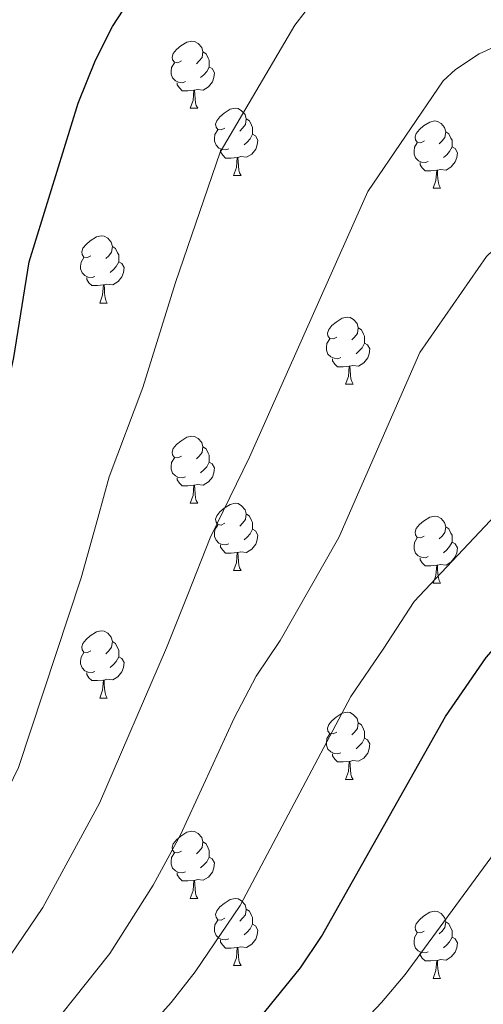
# Model space of a CAD drawing. Units: metres. Extents: x 626422 to 630932, y 4761593 to 4764646.
# Drawn here: x 627756 to 627825, y 4762088 to 4762235 of the extents above; entities that cross this region are included whole.
import ezdxf

# ---------------------------------------------------------------- set-up
doc = ezdxf.new("R2010")
doc.units = ezdxf.units.M
doc.header["$MEASUREMENT"] = 0
for name, color, linetype, lineweight in [('Nivel 36', 7, 'Continuous', 0), ('Nivel 4', 7, 'Continuous', 0), ('Nivel 5', 7, 'Continuous', 0), ('Nivel 63', 7, 'Continuous', 0)]:
    doc.layers.add(name, color=color, linetype=linetype, lineweight=lineweight)

msp = doc.modelspace()

# ---------------------------------------------------------------- linework, layer by layer
at = {"layer": 'Nivel 36', "color": 92, "linetype": 'Continuous', "lineweight": 0}
for p, q in [((627781.21, 4762222.1), (627782.33, 4762222.1)), ((627787.68, 4762212.07), (627788.81, 4762212.07)), ((627817.46, 4762210.16), (627818.58, 4762210.16)), ((627767.7, 4762193.02), (627768.83, 4762193.02)), ((627804.4, 4762180.88), (627805.52, 4762180.88)), ((627781.21, 4762163.11), (627782.33, 4762163.11)), ((627787.68, 4762153.08), (627788.81, 4762153.08)), ((627817.45, 4762151.17), (627818.58, 4762151.17)), ((627767.7, 4762134.03), (627768.83, 4762134.03)), ((627804.4, 4762121.89), (627805.52, 4762121.89)), ((627781.21, 4762104.12), (627782.33, 4762104.12)), ((627787.68, 4762094.09), (627788.81, 4762094.09)), ((627817.45, 4762092.18), (627818.58, 4762092.18))]:
    msp.add_line(p, q, dxfattribs=at)
at = {"layer": 'Nivel 36', "color": 92, "linetype": 'Continuous', "lineweight": 0, "flags": 128}
for points in [[(627779.91, 4762229.16), (627779.38, 4762228.9), (627778.85, 4762228.96), (627778.58, 4762229.32), (627778.53, 4762229.75), (627778.69, 4762230.27), (627779.17, 4762230.86), (627779.8, 4762231.4), (627780.7, 4762231.98), (627781.45, 4762232.14), (627781.87, 4762232.08), (627782.4, 4762231.77), (627782.93, 4762231.18), (627783.09, 4762230.54), (627782.98, 4762229.7), (627782.56, 4762229.16), (627782.14, 4762228.74)], [(627783.09, 4762230.54), (627783.57, 4762230.23), (627783.88, 4762229.59), (627784.04, 4762229.27), (627784.04, 4762228.69), (627784.04, 4762228.26), (627783.67, 4762227.58), (627783.25, 4762227.1), (627782.77, 4762226.68)], [(627780.49, 4762226.08), (627780.07, 4762225.92), (627779.48, 4762225.98), (627779.01, 4762226.2), (627778.58, 4762226.62), (627778.37, 4762227.2), (627778.37, 4762227.62), (627778.42, 4762228.21), (627778.85, 4762228.9)], [(627784.04, 4762228.26), (627784.5, 4762228.02), (627784.84, 4762227.4), (627784.73, 4762226.68), (627784.52, 4762226.04), (627783.94, 4762225.3), (627783.14, 4762224.82), (627782.29, 4762224.92), (627781.86, 4762224.79)], [(627781.75, 4762224.79), (627780.86, 4762224.7), (627780.02, 4762224.7), (627779.59, 4762225.14), (627779.27, 4762225.61), (627779.27, 4762225.92)], [(627781.21, 4762222.1), (627781.64, 4762223.26), (627781.75, 4762224.79), (627781.86, 4762224.79), (627781.9, 4762224.2), (627781.93, 4762223.52), (627782, 4762222.9), (627782.12, 4762222.5), (627782.33, 4762222.1)], [(627786.38, 4762219.13), (627785.85, 4762218.86), (627785.32, 4762218.92), (627785.06, 4762219.29), (627785, 4762219.72), (627785.16, 4762220.24), (627785.64, 4762220.83), (627786.28, 4762221.36), (627787.18, 4762221.94), (627787.92, 4762222.1), (627788.35, 4762222.05), (627788.88, 4762221.74), (627789.41, 4762221.15), (627789.57, 4762220.51), (627789.46, 4762219.66), (627789.03, 4762219.13), (627788.61, 4762218.7)], [(627789.57, 4762220.51), (627790.04, 4762220.2), (627790.36, 4762219.56), (627790.52, 4762219.24), (627790.52, 4762218.66), (627790.52, 4762218.23), (627790.15, 4762217.54), (627789.73, 4762217.06), (627789.25, 4762216.64)], [(627816.16, 4762217.22), (627815.62, 4762216.96), (627815.1, 4762217.02), (627814.83, 4762217.38), (627814.78, 4762217.81), (627814.94, 4762218.33), (627815.42, 4762218.92), (627816.05, 4762219.46), (627816.95, 4762220.04), (627817.7, 4762220.2), (627818.12, 4762220.14), (627818.65, 4762219.83), (627819.18, 4762219.24), (627819.34, 4762218.6), (627819.23, 4762217.75), (627818.8, 4762217.22), (627818.38, 4762216.8)], [(627786.97, 4762216.05), (627786.54, 4762215.89), (627785.96, 4762215.95), (627785.48, 4762216.16), (627785.06, 4762216.58), (627784.84, 4762217.17), (627784.84, 4762217.59), (627784.9, 4762218.18), (627785.32, 4762218.86)], [(627790.52, 4762218.23), (627790.97, 4762217.98), (627791.32, 4762217.36), (627791.21, 4762216.64), (627791, 4762216), (627790.41, 4762215.26), (627789.62, 4762214.78), (627788.77, 4762214.88), (627788.34, 4762214.76)], [(627819.34, 4762218.6), (627819.82, 4762218.29), (627820.13, 4762217.65), (627820.29, 4762217.33), (627820.29, 4762216.75), (627820.29, 4762216.32), (627819.92, 4762215.63), (627819.5, 4762215.15), (627819.02, 4762214.73)], [(627816.74, 4762214.14), (627816.32, 4762213.98), (627815.73, 4762214.04), (627815.26, 4762214.26), (627814.83, 4762214.68), (627814.62, 4762215.26), (627814.62, 4762215.68), (627814.67, 4762216.27), (627815.1, 4762216.96)], [(627788.23, 4762214.76), (627787.34, 4762214.67), (627786.49, 4762214.67), (627786.07, 4762215.1), (627785.75, 4762215.58), (627785.75, 4762215.89)], [(627820.29, 4762216.32), (627820.74, 4762216.07), (627821.09, 4762215.46), (627820.98, 4762214.73), (627820.77, 4762214.09), (627820.18, 4762213.35), (627819.39, 4762212.87), (627818.54, 4762212.98), (627818.11, 4762212.85)], [(627787.68, 4762212.07), (627788.12, 4762213.23), (627788.23, 4762214.76), (627788.34, 4762214.76), (627788.37, 4762214.17), (627788.41, 4762213.48), (627788.48, 4762212.87), (627788.59, 4762212.47), (627788.81, 4762212.07)], [(627818, 4762212.85), (627817.11, 4762212.76), (627816.26, 4762212.76), (627815.84, 4762213.2), (627815.52, 4762213.67), (627815.52, 4762213.98)], [(627817.46, 4762210.16), (627817.89, 4762211.32), (627818, 4762212.85), (627818.11, 4762212.85), (627818.14, 4762212.26), (627818.18, 4762211.58), (627818.25, 4762210.96), (627818.36, 4762210.56), (627818.58, 4762210.16)], [(627766.4, 4762200.08), (627765.88, 4762199.82), (627765.34, 4762199.87), (627765.08, 4762200.24), (627765.02, 4762200.67), (627765.18, 4762201.19), (627765.66, 4762201.78), (627766.3, 4762202.31), (627767.2, 4762202.9), (627767.94, 4762203.06), (627768.37, 4762203), (627768.9, 4762202.69), (627769.43, 4762202.1), (627769.59, 4762201.46), (627769.48, 4762200.61), (627769.06, 4762200.08), (627768.64, 4762199.66)], [(627769.59, 4762201.46), (627770.06, 4762201.15), (627770.38, 4762200.51), (627770.54, 4762200.19), (627770.54, 4762199.61), (627770.54, 4762199.18), (627770.17, 4762198.49), (627769.75, 4762198.01), (627769.27, 4762197.59)], [(627766.99, 4762197), (627766.56, 4762196.84), (627765.98, 4762196.9), (627765.5, 4762197.11), (627765.08, 4762197.54), (627764.86, 4762198.12), (627764.86, 4762198.54), (627764.92, 4762199.13), (627765.34, 4762199.82)], [(627770.54, 4762199.18), (627771, 4762198.93), (627771.34, 4762198.32), (627771.23, 4762197.59), (627771.02, 4762196.95), (627770.44, 4762196.21), (627769.64, 4762195.73), (627768.79, 4762195.84), (627768.36, 4762195.71)], [(627768.25, 4762195.71), (627767.36, 4762195.62), (627766.52, 4762195.62), (627766.09, 4762196.05), (627765.77, 4762196.53), (627765.77, 4762196.84)], [(627767.7, 4762193.02), (627768.14, 4762194.18), (627768.25, 4762195.71), (627768.36, 4762195.71), (627768.4, 4762195.12), (627768.43, 4762194.44), (627768.5, 4762193.82), (627768.62, 4762193.42), (627768.83, 4762193.02)], [(627803.1, 4762187.94), (627802.57, 4762187.68), (627802.04, 4762187.73), (627801.77, 4762188.1), (627801.72, 4762188.53), (627801.88, 4762189.05), (627802.36, 4762189.64), (627802.99, 4762190.17), (627803.89, 4762190.76), (627804.64, 4762190.92), (627805.06, 4762190.86), (627805.59, 4762190.55), (627806.12, 4762189.96), (627806.28, 4762189.32), (627806.17, 4762188.47), (627805.75, 4762187.94), (627805.33, 4762187.52)], [(627806.28, 4762189.32), (627806.76, 4762189.01), (627807.07, 4762188.37), (627807.23, 4762188.05), (627807.23, 4762187.47), (627807.23, 4762187.04), (627806.86, 4762186.35), (627806.44, 4762185.87), (627805.96, 4762185.45)], [(627803.68, 4762184.86), (627803.26, 4762184.7), (627802.67, 4762184.76), (627802.2, 4762184.97), (627801.77, 4762185.4), (627801.56, 4762185.98), (627801.56, 4762186.4), (627801.61, 4762186.99), (627802.04, 4762187.68)], [(627807.23, 4762187.04), (627807.69, 4762186.79), (627808.03, 4762186.18), (627807.92, 4762185.45), (627807.71, 4762184.81), (627807.13, 4762184.07), (627806.33, 4762183.59), (627805.48, 4762183.7), (627805.05, 4762183.57)], [(627804.94, 4762183.57), (627804.05, 4762183.48), (627803.21, 4762183.48), (627802.78, 4762183.91), (627802.46, 4762184.39), (627802.46, 4762184.7)], [(627804.4, 4762180.88), (627804.83, 4762182.04), (627804.94, 4762183.57), (627805.05, 4762183.57), (627805.09, 4762182.98), (627805.12, 4762182.3), (627805.19, 4762181.68), (627805.31, 4762181.28), (627805.52, 4762180.88)], [(627779.91, 4762170.17), (627779.38, 4762169.91), (627778.85, 4762169.96), (627778.58, 4762170.33), (627778.53, 4762170.76), (627778.69, 4762171.28), (627779.17, 4762171.87), (627779.8, 4762172.4), (627780.7, 4762172.99), (627781.45, 4762173.15), (627781.87, 4762173.09), (627782.4, 4762172.78), (627782.93, 4762172.19), (627783.09, 4762171.55), (627782.98, 4762170.7), (627782.56, 4762170.17), (627782.14, 4762169.75)], [(627783.09, 4762171.55), (627783.57, 4762171.24), (627783.88, 4762170.6), (627784.04, 4762170.28), (627784.04, 4762169.7), (627784.04, 4762169.27), (627783.67, 4762168.58), (627783.25, 4762168.1), (627782.77, 4762167.68)], [(627780.49, 4762167.09), (627780.07, 4762166.93), (627779.48, 4762166.99), (627779.01, 4762167.2), (627778.58, 4762167.63), (627778.37, 4762168.21), (627778.37, 4762168.63), (627778.42, 4762169.22), (627778.85, 4762169.91)], [(627784.04, 4762169.27), (627784.5, 4762169.02), (627784.84, 4762168.41), (627784.73, 4762167.68), (627784.52, 4762167.04), (627783.94, 4762166.3), (627783.14, 4762165.82), (627782.29, 4762165.93), (627781.86, 4762165.8)], [(627781.75, 4762165.8), (627780.86, 4762165.71), (627780.02, 4762165.71), (627779.59, 4762166.14), (627779.27, 4762166.62), (627779.27, 4762166.93)], [(627781.21, 4762163.11), (627781.64, 4762164.27), (627781.75, 4762165.8), (627781.86, 4762165.8), (627781.9, 4762165.21), (627781.93, 4762164.53), (627782, 4762163.91), (627782.12, 4762163.51), (627782.33, 4762163.11)], [(627786.38, 4762160.14), (627785.85, 4762159.87), (627785.32, 4762159.93), (627785.06, 4762160.3), (627785, 4762160.72), (627785.16, 4762161.24), (627785.64, 4762161.84), (627786.28, 4762162.37), (627787.18, 4762162.95), (627787.92, 4762163.11), (627788.35, 4762163.06), (627788.88, 4762162.74), (627789.41, 4762162.16), (627789.57, 4762161.52), (627789.46, 4762160.67), (627789.03, 4762160.14), (627788.61, 4762159.71)], [(627789.57, 4762161.52), (627790.04, 4762161.2), (627790.36, 4762160.56), (627790.52, 4762160.24), (627790.52, 4762159.66), (627790.52, 4762159.24), (627790.15, 4762158.55), (627789.73, 4762158.07), (627789.25, 4762157.65)], [(627816.15, 4762158.23), (627815.62, 4762157.97), (627815.09, 4762158.02), (627814.83, 4762158.39), (627814.77, 4762158.82), (627814.93, 4762159.34), (627815.41, 4762159.93), (627816.05, 4762160.46), (627816.95, 4762161.05), (627817.69, 4762161.21), (627818.12, 4762161.15), (627818.65, 4762160.84), (627819.18, 4762160.25), (627819.34, 4762159.61), (627819.23, 4762158.76), (627818.8, 4762158.23), (627818.38, 4762157.81)], [(627786.97, 4762157.06), (627786.54, 4762156.9), (627785.96, 4762156.96), (627785.48, 4762157.17), (627785.06, 4762157.59), (627784.84, 4762158.18), (627784.84, 4762158.6), (627784.9, 4762159.18), (627785.32, 4762159.87)], [(627819.34, 4762159.61), (627819.81, 4762159.3), (627820.13, 4762158.66), (627820.29, 4762158.34), (627820.29, 4762157.76), (627820.29, 4762157.33), (627819.92, 4762156.64), (627819.5, 4762156.16), (627819.02, 4762155.74)], [(627790.52, 4762159.24), (627790.97, 4762158.99), (627791.32, 4762158.37), (627791.21, 4762157.65), (627791, 4762157.01), (627790.41, 4762156.27), (627789.62, 4762155.79), (627788.77, 4762155.89), (627788.34, 4762155.76)], [(627816.74, 4762155.15), (627816.31, 4762154.99), (627815.73, 4762155.05), (627815.25, 4762155.26), (627814.83, 4762155.69), (627814.61, 4762156.27), (627814.61, 4762156.69), (627814.67, 4762157.28), (627815.09, 4762157.97)], [(627788.23, 4762155.76), (627787.34, 4762155.68), (627786.49, 4762155.68), (627786.07, 4762156.11), (627785.75, 4762156.58), (627785.75, 4762156.9)], [(627820.29, 4762157.33), (627820.74, 4762157.08), (627821.09, 4762156.47), (627820.98, 4762155.74), (627820.77, 4762155.1), (627820.18, 4762154.36), (627819.39, 4762153.88), (627818.54, 4762153.99), (627818.11, 4762153.86)], [(627787.68, 4762153.08), (627788.12, 4762154.24), (627788.23, 4762155.76), (627788.34, 4762155.76), (627788.37, 4762155.18), (627788.41, 4762154.49), (627788.48, 4762153.88), (627788.59, 4762153.48), (627788.81, 4762153.08)], [(627818, 4762153.86), (627817.11, 4762153.77), (627816.26, 4762153.77), (627815.84, 4762154.2), (627815.52, 4762154.68), (627815.52, 4762154.99)], [(627817.45, 4762151.17), (627817.89, 4762152.33), (627818, 4762153.86), (627818.11, 4762153.86), (627818.14, 4762153.27), (627818.18, 4762152.59), (627818.25, 4762151.97), (627818.36, 4762151.57), (627818.58, 4762151.17)], [(627766.4, 4762141.09), (627765.87, 4762140.82), (627765.34, 4762140.88), (627765.08, 4762141.25), (627765.02, 4762141.68), (627765.18, 4762142.2), (627765.66, 4762142.79), (627766.3, 4762143.32), (627767.2, 4762143.9), (627767.94, 4762144.06), (627768.37, 4762144.01), (627768.9, 4762143.7), (627769.43, 4762143.11), (627769.59, 4762142.47), (627769.48, 4762141.62), (627769.05, 4762141.09), (627768.63, 4762140.66)], [(627769.59, 4762142.47), (627770.06, 4762142.16), (627770.38, 4762141.52), (627770.54, 4762141.2), (627770.54, 4762140.62), (627770.54, 4762140.19), (627770.17, 4762139.5), (627769.75, 4762139.02), (627769.27, 4762138.6)], [(627766.99, 4762138.01), (627766.56, 4762137.85), (627765.98, 4762137.91), (627765.5, 4762138.12), (627765.08, 4762138.54), (627764.86, 4762139.13), (627764.86, 4762139.55), (627764.92, 4762140.14), (627765.34, 4762140.82)], [(627770.54, 4762140.19), (627770.99, 4762139.94), (627771.34, 4762139.32), (627771.23, 4762138.6), (627771.02, 4762137.96), (627770.43, 4762137.22), (627769.64, 4762136.74), (627768.79, 4762136.84), (627768.36, 4762136.72)], [(627768.25, 4762136.72), (627767.36, 4762136.63), (627766.51, 4762136.63), (627766.09, 4762137.06), (627765.77, 4762137.54), (627765.77, 4762137.85)], [(627767.7, 4762134.03), (627768.14, 4762135.19), (627768.25, 4762136.72), (627768.36, 4762136.72), (627768.39, 4762136.13), (627768.43, 4762135.44), (627768.5, 4762134.83), (627768.61, 4762134.43), (627768.83, 4762134.03)], [(627803.1, 4762128.95), (627802.56, 4762128.68), (627802.04, 4762128.74), (627801.77, 4762129.11), (627801.72, 4762129.54), (627801.88, 4762130.06), (627802.36, 4762130.65), (627802.99, 4762131.18), (627803.89, 4762131.76), (627804.64, 4762131.92), (627805.06, 4762131.87), (627805.59, 4762131.55), (627806.12, 4762130.97), (627806.28, 4762130.33), (627806.17, 4762129.48), (627805.74, 4762128.95), (627805.32, 4762128.52)], [(627806.28, 4762130.33), (627806.76, 4762130.01), (627807.07, 4762129.37), (627807.23, 4762129.05), (627807.23, 4762128.47), (627807.23, 4762128.05), (627806.86, 4762127.36), (627806.44, 4762126.88), (627805.96, 4762126.46)], [(627803.68, 4762125.87), (627803.26, 4762125.71), (627802.67, 4762125.77), (627802.2, 4762125.98), (627801.77, 4762126.4), (627801.56, 4762126.99), (627801.56, 4762127.41), (627801.61, 4762128), (627802.04, 4762128.68)], [(627807.23, 4762128.05), (627807.68, 4762127.8), (627808.03, 4762127.18), (627807.92, 4762126.46), (627807.71, 4762125.82), (627807.12, 4762125.08), (627806.33, 4762124.6), (627805.48, 4762124.7), (627805.05, 4762124.57)], [(627804.94, 4762124.57), (627804.05, 4762124.49), (627803.2, 4762124.49), (627802.78, 4762124.92), (627802.46, 4762125.39), (627802.46, 4762125.71)], [(627804.4, 4762121.89), (627804.83, 4762123.05), (627804.94, 4762124.57), (627805.05, 4762124.57), (627805.08, 4762123.99), (627805.12, 4762123.3), (627805.19, 4762122.69), (627805.3, 4762122.29), (627805.52, 4762121.89)], [(627779.91, 4762111.18), (627779.38, 4762110.92), (627778.85, 4762110.97), (627778.58, 4762111.34), (627778.53, 4762111.77), (627778.69, 4762112.29), (627779.17, 4762112.88), (627779.8, 4762113.41), (627780.7, 4762114), (627781.45, 4762114.16), (627781.87, 4762114.1), (627782.4, 4762113.79), (627782.93, 4762113.2), (627783.09, 4762112.56), (627782.98, 4762111.71), (627782.56, 4762111.18), (627782.14, 4762110.76)], [(627783.09, 4762112.56), (627783.57, 4762112.25), (627783.88, 4762111.61), (627784.04, 4762111.29), (627784.04, 4762110.71), (627784.04, 4762110.28), (627783.67, 4762109.59), (627783.25, 4762109.11), (627782.77, 4762108.69)], [(627780.49, 4762108.1), (627780.07, 4762107.94), (627779.48, 4762108), (627779.01, 4762108.21), (627778.58, 4762108.64), (627778.37, 4762109.22), (627778.37, 4762109.64), (627778.42, 4762110.23), (627778.85, 4762110.92)], [(627784.04, 4762110.28), (627784.5, 4762110.03), (627784.84, 4762109.42), (627784.73, 4762108.69), (627784.52, 4762108.05), (627783.94, 4762107.31), (627783.14, 4762106.83), (627782.29, 4762106.94), (627781.86, 4762106.81)], [(627781.75, 4762106.81), (627780.86, 4762106.72), (627780.02, 4762106.72), (627779.59, 4762107.15), (627779.27, 4762107.63), (627779.27, 4762107.94)], [(627781.21, 4762104.12), (627781.64, 4762105.28), (627781.75, 4762106.81), (627781.86, 4762106.81), (627781.9, 4762106.22), (627781.93, 4762105.54), (627782, 4762104.92), (627782.12, 4762104.52), (627782.33, 4762104.12)], [(627786.38, 4762101.15), (627785.85, 4762100.88), (627785.32, 4762100.94), (627785.06, 4762101.31), (627785, 4762101.73), (627785.16, 4762102.25), (627785.64, 4762102.85), (627786.28, 4762103.38), (627787.18, 4762103.96), (627787.92, 4762104.12), (627788.35, 4762104.07), (627788.88, 4762103.75), (627789.41, 4762103.17), (627789.57, 4762102.53), (627789.46, 4762101.68), (627789.03, 4762101.15), (627788.61, 4762100.72)], [(627789.57, 4762102.53), (627790.04, 4762102.21), (627790.36, 4762101.57), (627790.52, 4762101.25), (627790.52, 4762100.67), (627790.52, 4762100.25), (627790.15, 4762099.56), (627789.73, 4762099.08), (627789.25, 4762098.66)], [(627816.15, 4762099.24), (627815.62, 4762098.98), (627815.09, 4762099.03), (627814.83, 4762099.4), (627814.77, 4762099.82), (627814.93, 4762100.34), (627815.41, 4762100.94), (627816.05, 4762101.47), (627816.95, 4762102.06), (627817.69, 4762102.22), (627818.12, 4762102.16), (627818.65, 4762101.84), (627819.18, 4762101.26), (627819.34, 4762100.62), (627819.23, 4762099.77), (627818.8, 4762099.24), (627818.38, 4762098.82)], [(627786.97, 4762098.07), (627786.54, 4762097.91), (627785.96, 4762097.97), (627785.48, 4762098.18), (627785.06, 4762098.6), (627784.84, 4762099.19), (627784.84, 4762099.61), (627784.9, 4762100.19), (627785.32, 4762100.88)], [(627819.34, 4762100.62), (627819.81, 4762100.3), (627820.13, 4762099.66), (627820.29, 4762099.34), (627820.29, 4762098.76), (627820.29, 4762098.34), (627819.92, 4762097.65), (627819.5, 4762097.17), (627819.02, 4762096.75)], [(627790.52, 4762100.25), (627790.97, 4762100), (627791.32, 4762099.38), (627791.21, 4762098.66), (627791, 4762098.02), (627790.41, 4762097.28), (627789.62, 4762096.8), (627788.77, 4762096.9), (627788.34, 4762096.77)], [(627788.23, 4762096.77), (627787.34, 4762096.69), (627786.49, 4762096.69), (627786.07, 4762097.12), (627785.75, 4762097.59), (627785.75, 4762097.91)], [(627816.74, 4762096.16), (627816.31, 4762096), (627815.73, 4762096.06), (627815.25, 4762096.27), (627814.83, 4762096.7), (627814.61, 4762097.28), (627814.61, 4762097.7), (627814.67, 4762098.28), (627815.09, 4762098.98)], [(627820.29, 4762098.34), (627820.74, 4762098.09), (627821.09, 4762097.48), (627820.98, 4762096.75), (627820.77, 4762096.11), (627820.18, 4762095.37), (627819.39, 4762094.89), (627818.54, 4762095), (627818.11, 4762094.86)], [(627787.68, 4762094.09), (627788.12, 4762095.25), (627788.23, 4762096.77), (627788.34, 4762096.77), (627788.37, 4762096.19), (627788.41, 4762095.5), (627788.48, 4762094.89), (627788.59, 4762094.49), (627788.81, 4762094.09)], [(627818, 4762094.86), (627817.11, 4762094.78), (627816.26, 4762094.78), (627815.84, 4762095.21), (627815.52, 4762095.68), (627815.52, 4762096)], [(627817.45, 4762092.18), (627817.89, 4762093.34), (627818, 4762094.86), (627818.11, 4762094.86), (627818.14, 4762094.28), (627818.18, 4762093.6), (627818.25, 4762092.98), (627818.36, 4762092.58), (627818.58, 4762092.18)]]:
    msp.add_lwpolyline(points, dxfattribs=at)
at = {"layer": 'Nivel 4', "color": 36, "linetype": 'Continuous', "lineweight": 30, "flags": 128}
for points, elevation in [([(627673.44, 4762009.29), (627681.81, 4762031.96), (627686.75, 4762042.6), (627693.01, 4762052.98), (627696.44, 4762057.9), (627702.94, 4762064.31), (627721.09, 4762084.81), (627727.7, 4762094.48), (627734.45, 4762107.81), (627742.68, 4762126.57), (627748.54, 4762151.48), (627751.8, 4762170.71), (627754.91, 4762184.9), (627757.16, 4762199.16), (627764.5, 4762222.84), (627767.08, 4762229.26), (627769.59, 4762234.31), (627780.2, 4762250.56)], 1175.01), ([(627729.43, 4762010.35), (627741.68, 4762035.32), (627745.78, 4762041.59), (627748.96, 4762045.49), (627754.19, 4762050.98), (627775.36, 4762069.55), (627786.01, 4762080.02), (627791.71, 4762086.4), (627797.65, 4762093.76), (627800.8, 4762098.42), (627819.32, 4762131.26), (627825.36, 4762140.08), (627828.98, 4762144.17), (627840.99, 4762155), (627856.8, 4762166.52), (627861.25, 4762170.14), (627866.02, 4762174.66), (627881.38, 4762189.94), (627890.7, 4762202.2), (627893.48, 4762206.47), (627899.84, 4762220.84), (627902.69, 4762230.16), (627904.75, 4762235.24), (627906.7, 4762238.76)], 1150.01)]:
    msp.add_lwpolyline(points, dxfattribs=dict(at, elevation=elevation))
at = {"layer": 'Nivel 5', "color": 36, "linetype": 'Continuous', "lineweight": 0, "flags": 128}
for points, elevation in [([(627684.73, 4762009.5), (627692.8, 4762030.6), (627696.57, 4762038.76), (627703.13, 4762049.63), (627709.96, 4762057.03), (627712.01, 4762060.01), (627716.81, 4762065.76), (627730.72, 4762081.34), (627738.49, 4762091.63), (627746.7, 4762105.36), (627755.57, 4762123.66), (627764.96, 4762151.99), (627767.41, 4762160.88), (627769.09, 4762167.08), (627774.14, 4762180.39), (627779.02, 4762196.1), (627785.66, 4762215.55), (627796.82, 4762234.51), (627804.52, 4762244.5)], 1170.01), ([(627718.36, 4762010.14), (627727.68, 4762030.33), (627734.27, 4762041.49), (627738.54, 4762047.63), (627746.92, 4762057.02), (627765.83, 4762074.53), (627778.36, 4762088.56), (627781.93, 4762093.16), (627788.69, 4762103.08), (627805.17, 4762134.28), (627810, 4762141.34), (627814.62, 4762148.45), (627830.04, 4762164.81), (627846.73, 4762186.59), (627859.41, 4762197.05), (627867.87, 4762203.04), (627873.58, 4762207.12), (627879.55, 4762212.89), (627884.59, 4762219.52), (627890.64, 4762229.1), (627892.61, 4762233.11), (627896.6, 4762242.89)], 1155.01), ([(627696, 4762009.72), (627706.39, 4762034.92), (627711.96, 4762044.14), (627716.41, 4762049), (627719.43, 4762053.84), (627724.05, 4762059.71), (627732.39, 4762069.09), (627737.34, 4762073.92), (627744.31, 4762082.36), (627746.76, 4762084.51), (627759.21, 4762102.78), (627767.68, 4762118.34), (627777.69, 4762141.52), (627780.86, 4762149.51), (627784.19, 4762157.96), (627790.05, 4762170), (627807.71, 4762209.69), (627818.96, 4762226.22), (627820.81, 4762227.89), (627824.32, 4762230.25), (627830.91, 4762233.23), (627845.78, 4762239.01)], 1165.01), ([(627924.92, 4762239.95), (627919.92, 4762235.08), (627916.92, 4762230.73), (627914.96, 4762226.81), (627911.26, 4762215.94), (627904.07, 4762199.44), (627891.71, 4762179.69), (627889.38, 4762177.04), (627882.4, 4762169.89), (627876.67, 4762162.87), (627866.26, 4762152.89), (627851.9, 4762141.93), (627839.88, 4762130.91), (627834.61, 4762123.55), (627826.06, 4762110.19), (627813.28, 4762092.76), (627809.74, 4762088.58), (627797.95, 4762076.08), (627784.2, 4762062.36), (627768.76, 4762048.82), (627763.07, 4762043.11), (627758.5, 4762037.14), (627744.89, 4762010.64)], 1145.01), ([(627756.62, 4762080.06), (627769.2, 4762095.88), (627775.67, 4762106.1), (627779.76, 4762113.6), (627787.77, 4762131.01), (627791.03, 4762137.31), (627794.65, 4762142.61), (627803.37, 4762158.03), (627815.46, 4762185.63), (627825.42, 4762199.97), (627836.71, 4762210.72), (627853.4, 4762218.67), (627860.15, 4762222.36), (627867.66, 4762226.61), (627873.04, 4762230.37), (627874.7, 4762231.86), (627880.14, 4762239.39)], 1160.01)]:
    msp.add_lwpolyline(points, dxfattribs=dict(at, elevation=elevation))
at = {"layer": 'Nivel 63', "color": 7, "linetype": 'Continuous', "lineweight": 0}
msp.add_3dface([(626478.12, 4761592.94), (626422.21, 4764562.43), (630876.45, 4764646.29), (630932.36, 4761676.79)], dxfattribs=at)

doc.saveas('drawing.dxf')
